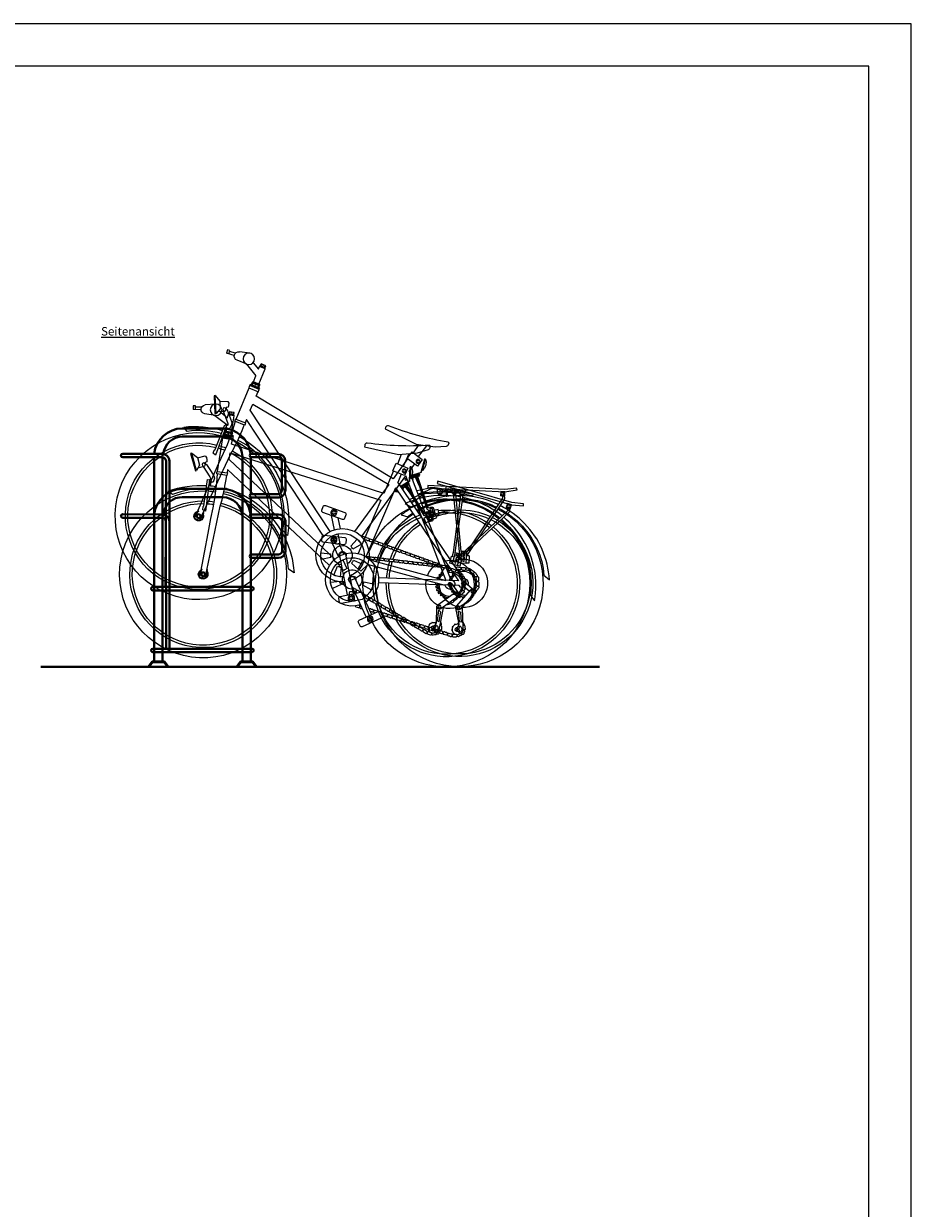
# Model space of a CAD drawing. Units: millimetres. Extents: x -1041 to 29513, y -7147 to 16686.
# Drawn here: x 9985 to 13652, y 11791 to 16686 of the extents above; entities that cross this region are included whole.
import ezdxf

# ---------------------------------------------------------------- set-up
doc = ezdxf.new("R2010")
doc.units = ezdxf.units.MM
for name, color, linetype, lineweight in [('Bemassung', 92, 'Continuous', 13), ('MauerwerkFundamente', 251, 'Continuous', 40), ('Sichtbare Kanten 1', 1, 'Continuous', 40), ('Sichtbare Kanten 3', 5, 'Continuous', 40), ('Texte', 7, 'Continuous', 13), ('VELO', 120, 'Continuous', 5)]:
    doc.layers.add(name, color=color, linetype=linetype, lineweight=lineweight)
doc.layers.add('Schriftkopf-Rahmen', color=7, linetype='Continuous')
doc.styles.get("Standard").update_dxf_attribs({"font": 'arial.ttf'})

# ---------------------------------------------------------------- blocks, each defined once
blk = doc.blocks.new('Kappa Seite hoher Platz')
at = {"layer": 'Bemassung'}
blk.add_line((-4169.2, 1832.2), (-4169.3, 1830.3), dxfattribs=at)
at = {"layer": 'Sichtbare Kanten 1'}
for p, q in [((-3743.4, 1963.6), (-3910.5, 1963.6)), ((-3908.9, 1929.7), (-3743.2, 1929.7)), ((-4024.4, 1866.8), (-4025.9, 1858.4)), ((-4169.3, 1830.3), (-4169.4, 1707.3)), ((-4155.5, 1705.7), (-4155.5, 1830.1)), ((-4025.3, 1858.4), (-4140.8, 1858.4)), ((-4140.3, 1844.4), (-4025.3, 1844.4)), ((-4025.3, 1858.4), (-4081.7, 1858.4)), ((-4026.6, 1844.4), (-4026.6, 1692.4)), ((-4026.6, 1844.4), (-4026.6, 1692.4)), ((-4024.7, 1858.2), (-4025.3, 1858.4)), ((-4024.7, 1858.2), (-4025.3, 1858.4)), ((-4025.3, 1844.4), (-4025.1, 1844.5)), ((-4025.3, 1844.4), (-4025.1, 1844.5)), ((-4025.1, 1844.5), (-4024.7, 1844.6)), ((-4025.1, 1844.5), (-4024.7, 1844.6)), ((-4024.2, 1857.6), (-4024.7, 1858.2)), ((-4024.2, 1857.6), (-4024.7, 1858.2)), ((-4024.7, 1844.6), (-4024.2, 1845.2)), ((-4024.7, 1844.6), (-4024.2, 1845.2)), ((-4023.6, 1856.7), (-4024.2, 1857.6)), ((-4023.6, 1856.7), (-4024.2, 1857.6)), ((-4024.2, 1845.2), (-4023.6, 1846.2)), ((-4024.2, 1845.2), (-4023.6, 1846.2)), ((-3992.3, 1836.4), (-3992, 1847.5)), ((-3992.3, 1308.4), (-3992.3, 1836.2)), ((-3690.4, 1828.5), (-3690.4, 1800.4)), ((-3690.4, 1828.5), (-3690.4, 1800.4)), ((-3676.6, 1800.4), (-3676.5, 1829.2)), ((-3661.4, 1844.4), (-3661.6, 1308.4)), ((-3646.5, 1858.4), (-3660.4, 1858.4)), ((-3659.9, 1844.4), (-3646.5, 1844.4)), ((-3497.4, 1858.5), (-3648.5, 1858.4)), ((-3648.5, 1844.4), (-3497.4, 1844.5)), ((-3627.3, 1308.4), (-3627.5, 1844.4)), ((-3690.4, 1803.4), (-3690.4, 1308.4)), ((-3674.4, 1308.4), (-3676.6, 1800.4)), ((-4169.4, 1708.4), (-4169.2, 1704.6)), ((-4169.4, 1708.4), (-4169.2, 1704.6)), ((-4140.8, 1678.4), (-4025.3, 1678.4)), ((-4025.3, 1692.4), (-4140.3, 1692.4)), ((-4081.7, 1678.4), (-4025.3, 1678.4)), ((-4026.6, 1678.4), (-4026.6, 1308.4)), ((-4026.6, 1678.4), (-4026.6, 1308.4)), ((-4024.7, 1692.2), (-4025.3, 1692.4)), ((-4024.7, 1692.2), (-4025.3, 1692.4)), ((-4025.3, 1678.4), (-4025.1, 1678.5)), ((-4025.3, 1678.4), (-4025.1, 1678.5)), ((-4025.3, 1678.4), (-4025.1, 1678.5)), ((-4025.3, 1678.4), (-4025.1, 1678.5)), ((-4025.1, 1678.5), (-4024.7, 1678.6)), ((-4025.1, 1678.5), (-4024.7, 1678.6)), ((-4025, 1678.5), (-4024.7, 1678.6)), ((-4025, 1678.5), (-4024.7, 1678.6)), ((-4024.2, 1691.6), (-4024.7, 1692.2)), ((-4024.2, 1691.6), (-4024.7, 1692.2)), ((-4024.7, 1678.6), (-4024.2, 1679.2)), ((-4024.7, 1678.6), (-4024.2, 1679.2)), ((-4024.7, 1678.6), (-4024.2, 1679.2)), ((-4024.7, 1678.6), (-4024.2, 1679.2)), ((-4023.6, 1690.7), (-4024.2, 1691.6)), ((-4023.6, 1690.7), (-4024.2, 1691.6)), ((-4024.2, 1679.2), (-4023.6, 1680.2)), ((-4024.2, 1679.2), (-4023.6, 1680.2)), ((-4024.2, 1679.2), (-4023.6, 1680.2)), ((-4024.2, 1679.2), (-4023.6, 1680.2)), ((-3621.7, 1308.4), (-4031.7, 1308.4)), ((-4031.7, 1294.4), (-3621.7, 1294.4)), ((-4026.6, 1294.4), (-4026.6, 1000)), ((-4026.6, 1294.4), (-4026.6, 1066.4)), ((-3992.3, 1000), (-3992.3, 1294.4)), ((-3661.6, 1294.4), (-3661.6, 1000)), ((-3627.3, 1000), (-3627.3, 1294.4)), ((-3627.3, 1000), (-3627.3, 1294.4)), ((-4026.6, 1050.4), (-4026.6, 1000)), ((-4035.3, 1000), (-4049.6, 980.1)), ((-4049.6, 980.1), (-4047.2, 978.3)), ((-4033.8, 997), (-4047.2, 978.3)), ((-4047.2, 978.3), (-4033.8, 997)), ((-4033.8, 997), (-4047.2, 978.3)), ((-4047.2, 978.3), (-4033.8, 997)), ((-4047.2, 978.3), (-4033.8, 997)), ((-4047.2, 978.3), (-4033.8, 997)), ((-3983.6, 1000), (-4035.3, 1000)), ((-4029, 997), (-4033.8, 997)), ((-4033.8, 997), (-4029, 997)), ((-4029, 997), (-4033.8, 997)), ((-4033.8, 997), (-3985.1, 997)), ((-4033.8, 997), (-4029, 997)), ((-4033.8, 997), (-4029, 997)), ((-3985.1, 997), (-3988, 997)), ((-3988, 997), (-3985.1, 997)), ((-3985.1, 997), (-3988, 997)), ((-3988, 997), (-3985.1, 997)), ((-3988, 997), (-3985.1, 997)), ((-3971.7, 978.3), (-3985.1, 997)), ((-3985.1, 997), (-3971.7, 978.3)), ((-3971.7, 978.3), (-3985.1, 997)), ((-3985.1, 997), (-3971.7, 978.3)), ((-3985.1, 997), (-3971.7, 978.3)), ((-3985.1, 997), (-3971.7, 978.3)), ((-3969.3, 980.1), (-3983.6, 1000)), ((-3971.7, 978.3), (-3969.3, 980.1)), ((-3670.3, 1000), (-3684.6, 980.1)), ((-3684.6, 980.1), (-3682.2, 978.3)), ((-3668.8, 997), (-3682.2, 978.3)), ((-3682.2, 978.3), (-3668.8, 997)), ((-3668.8, 997), (-3682.2, 978.3)), ((-3682.2, 978.3), (-3668.8, 997)), ((-3682.2, 978.3), (-3668.8, 997)), ((-3682.2, 978.3), (-3668.8, 997)), ((-3618.6, 1000), (-3670.3, 1000)), ((-3664, 997), (-3668.8, 997)), ((-3668.8, 997), (-3664, 997)), ((-3664, 997), (-3668.8, 997)), ((-3668.8, 997), (-3620.1, 997)), ((-3668.8, 997), (-3664, 997)), ((-3668.8, 997), (-3664, 997)), ((-3620.1, 997), (-3623, 997)), ((-3623, 997), (-3620.1, 997)), ((-3620.1, 997), (-3623, 997)), ((-3623, 997), (-3620.1, 997)), ((-3623, 997), (-3620.1, 997)), ((-3606.7, 978.3), (-3620.1, 997)), ((-3620.1, 997), (-3606.7, 978.3)), ((-3606.7, 978.3), (-3620.1, 997)), ((-3620.1, 997), (-3606.7, 978.3)), ((-3620.1, 997), (-3606.7, 978.3)), ((-3620.1, 997), (-3606.7, 978.3)), ((-3604.3, 980.1), (-3618.6, 1000)), ((-3606.7, 978.3), (-3604.3, 980.1))]:
    blk.add_line(p, q, dxfattribs=at)
for centre, radius, start, end in [((-3908.3, 1845.7), 117.9, 91.0699, 169.6707), ((-3746.4, 1843.6), 120.1, 7.0995, 88.5848), ((-3907.7, 1845.4), 84.3, 90.8852, 178.511), ((-3744.3, 1850.4), 79.4, 5.5234, 90.8279), ((-4139.9, 1829), 29.4, 91.6077, 173.7564), ((-4139.8, 1828.7), 15.7, 91.7751, 174.8572), ((-4036.5, 1851.4), 13.9, 337.7174, 22.2826), ((-3660.3, 1828.3), 30.1, 90.225, 179.6704), ((-3660.3, 1828.3), 16.1, 88.3074, 176.8524), ((-3497.4, 1851.5), 7, 270, 90), ((-4139.9, 1707.8), 29.4, 186.2436, 268.3923), ((-4139.8, 1708.1), 15.7, 185.0094, 268.2322), ((-4036.5, 1685.4), 13.9, 337.7174, 22.2826), ((-4031.7, 1301.4), 7, 90, 270), ((-3621.7, 1301.4), 7, 270, 90)]:
    blk.add_arc(centre, radius, start, end, dxfattribs=at)
blk = doc.blocks.new('Velo neu')
at = {"layer": 'VELO', "color": 252, "lineweight": 5, "true_color": 0x858c93}
for p, q in [((1032.5, 1050), (1075.2, 1044.7)), ((1089.5, 1034.6), (1114.5, 1034.7)), ((954, 1004.5), (978.8, 1007.6)), ((962.6, 936.9), (954, 1004.5)), ((954.3, 1017.1), (975.4, 1019.8)), ((955.6, 1007.2), (954.3, 1017.1)), ((958.6, 1007.6), (957.3, 1017.5)), ((966.1, 1008.5), (964.9, 1018.5)), ((973.7, 1009.5), (972.4, 1019.4)), ((976.6, 1009.9), (975.4, 1019.8)), ((980.4, 995.1), (978.8, 1007.6)), ((1008.4, 1015.6), (980.4, 995.1)), ((1033.3, 1002.9), (983.3, 966.6)), ((1032.5, 1002.8), (1075.2, 1008.1)), ((1091.3, 1024.6), (1124.5, 1024.7)), ((975.5, 923.5), (974.6, 930.6)), ((986, 939.9), (983.3, 966.6)), ((987.9, 925.1), (987, 932.1)), ((963.1, 921.9), (962.2, 929)), ((1014.7, 772.2), (997.1, 911)), ((248, 820.4), (226.1, 872.9)), ((271.5, 829.4), (257.2, 869.2)), ((216, 769.8), (216.2, 818.1)), ((216.2, 818.1), (220.2, 818.1)), ((218.9, 761.1), (219.2, 818.1)), ((220, 761.6), (220.2, 818.1)), ((255.7, 786.9), (268.9, 752.5)), ((288.3, 799.4), (324.8, 704.7)), ((-224.8, 737.9), (-222.2, 745.6)), ((-175.1, 729.1), (-224.8, 737.9)), ((-222.2, 745.6), (-174.8, 738.4)), ((-174.8, 738.4), (143.9, 743.9)), ((-14.6, 364.9), (268.6, 753.2)), ((143.9, 743.9), (144, 733.7)), ((242.3, 740.8), (213, 704.9)), ((216, 769.8), (219, 769.8)), ((257.5, 735.6), (218.9, 761.1)), ((258, 736.2), (219, 762.1)), ((229.9, 740.4), (222.1, 745.6)), ((238.7, 744.6), (226.7, 752.6)), ((231.7, 749.3), (227, 742.3)), ((237.3, 736.9), (234.7, 738.6)), ((240.6, 742), (237.3, 736.9)), ((240.8, 741.8), (237.5, 736.8)), ((244.7, 732), (237.5, 736.8)), ((248.1, 737), (238.1, 743.7)), ((248.7, 738), (244.1, 731)), ((255.1, 737.1), (245.7, 722.9)), ((251.8, 736), (247.2, 729)), ((253.6, 734.8), (248.7, 738)), ((144, 733.7), (-175.1, 729.1)), ((-10.4, 731.5), (-12.4, 727.9)), ((-12.3, 727.8), (-10.3, 724.3)), ((-10.3, 724.3), (-7.5, 723.9)), ((-7.5, 723.9), (-6.9, 722.2)), ((-6.9, 722.2), (26.1, 719.4)), ((-3, 476.4), (27.9, 715.4)), ((0.4, 730.8), (-1.7, 731.3)), ((0.4, 729.7), (0.4, 730.8)), ((25.7, 727.3), (0.4, 729.7)), ((3, 355), (276.4, 729.9)), ((36.3, 701.6), (5, 476.2)), ((25.4, 732), (26.3, 715.4)), ((26.3, 715.4), (42.1, 715.5)), ((40.4, 715.5), (36.3, 701.6)), ((42.1, 715.5), (42.1, 732.2)), ((62.2, 723.7), (42.1, 725.7)), ((42.1, 718), (62.8, 716.2)), ((61.4, 732.5), (64, 701.4)), ((64, 701.4), (67.2, 701.4)), ((67.2, 701.4), (64.6, 732.5)), ((83.5, 721.7), (65.4, 723.4)), ((66, 716), (84.5, 714.4)), ((102, 712.9), (155.6, 708.3)), ((155.6, 714.7), (103.2, 719.8)), ((157, 713.4), (155.6, 714.7)), ((155.6, 708.3), (168, 701.2)), ((164.1, 712.8), (157, 713.4)), ((174.7, 705.6), (164.1, 712.8)), ((168, 701.2), (178.1, 691.1)), ((198.4, 693.1), (174.7, 705.6)), ((178.1, 691.1), (190.9, 682)), ((217.5, 683.1), (202.8, 690.8)), ((248.9, 727.8), (244.1, 731)), ((246.4, 722.5), (245.7, 722.9)), ((268.1, 713.3), (267.8, 713.6)), ((273.7, 721.7), (268.1, 713.3)), ((273.7, 721.7), (273.3, 721.9)), ((277.7, 729.6), (388, 443.1)), ((195, 679.1), (207.9, 669.9)), ((335.5, 676.8), (421.7, 452.9)), ((-35.9, 459.2), (-35.9, 428.9)), ((-35.9, 459.2), (-25.7, 459.2)), ((-17.9, 463.3), (-17.9, 473.2)), ((-17.9, 473.2), (-10, 473.2)), ((-10, 473.2), (-10, 463.3)), ((7.3, 459.5), (-2.6, 459.4)), ((5, 476.2), (5.1, 459.4)), ((7.4, 429), (7.3, 459.5)), ((-35.9, 428.9), (-25.7, 428.9)), ((-2.5, 429), (7.4, 429)), ((174.5, 419.3), (174.8, 419.4)), ((3, 355), (333.8, 355)), ((1042.6, 356.1), (1041.5, 365.1)), ((1064.8, 364.2), (1063.2, 366.6)), ((-71.3, 338.3), (-71.5, 338.2)), ((-12.1, 339.1), (-42.9, 313.9)), ((-42.3, 313.1), (-41.7, 314.9)), ((-37.3, 337.9), (-36.1, 340.2)), ((-33.8, 340.8), (-33.4, 342)), ((0.6, 335), (333.8, 335)), ((-15.2, 245), (-20.8, 159.2)), ((-4.4, 175.4), (11.1, 241.4)), ((2.3, 150.6), (-10.1, 134.3)), ((-4.2, 174.6), (3.7, 155.8))]:
    blk.add_line(p, q, dxfattribs=at)
for points in [[(1114.5, 1024.7), (1114.4, 1039.7), (1124.4, 1039.7), (1124.5, 1024.7)], [(954, 1004.5), (953.7, 1007), (978.5, 1010.1), (978.8, 1007.6)], [(990.4, 935.9), (988.1, 940.1), (959.1, 936.5), (957.9, 931.8)], [(959.2, 921.4), (957.9, 931.8), (990.4, 935.9), (991.8, 925.6)], [(990.6, 934.7), (987, 932.1), (980.4, 934.7), (974.6, 930.6), (968, 933.1), (962.2, 929), (958, 930.6)], [(324.8, 704.7), (960, 886), (957.5, 906)], [(517.9, 425.8), (968, 822.8), (964.5, 850.6), (335.5, 676.8)], [(1099.4, 825.9), (1067.2, 834.1), (1061.9, 827.6), (1059.6, 818.5), (1059.6, 810.7), (1067.3, 807.6), (1066.8, 805.5), (1063.4, 800.5), (1060.5, 799.7), (1040.4, 770.4), (1029, 753.9), (1026.5, 744.1), (1031.4, 726.4), (1041.2, 727), (1042.3, 713.1), (1048.9, 713.7)], [(1123.6, 843.4), (1099.5, 826), (1090.1, 795.3), (1100.8, 772.4)], [(1128.6, 841.7), (1105.8, 771.1), (1100.8, 772.4), (1123.6, 843.4), (1128.6, 841.7)], [(1074.6, 789.9), (1045.8, 748.9), (1043.6, 745.6), (1041.9, 739.2), (1044.4, 736.7), (1046.9, 736.3), (1058.5, 606.7), (1069.9, 611.5), (1068.9, 624.7), (1065.5, 628.1), (1054.4, 737.3), (1047, 736.6)], [(1095.5, 783.7), (1075.6, 790.6)], [(540.3, 400.3), (973.2, 782), (975, 767.1)], [(1015.7, 762.2), (1017.5, 724.4), (1019.7, 692.3), (1023.1, 660), (1028.9, 621.3), (1037, 576.7), (1046.1, 515.2), (1058.1, 434.7), (1073.3, 332.5), (1050.8, 329.2), (998.2, 628.3), (991.8, 655.5), (991.7, 655.9), (987.4, 677.7), (985.7, 687.6), (985.4, 689.1), (980.9, 719.7), (979, 733.1), (976, 757.2)], [(83.5, 732.8), (83.5, 718.7), (84.8, 713.4), (88.3, 709.9), (93.2, 707.8), (99, 709.3), (101.8, 712.1), (102.8, 715.4), (103.4, 721), (103.3, 733.1)], [(116.9, 605.4), (102.5, 612.8), (111.7, 630.6), (127.5, 622.4)], [(132, 620.1), (141, 615.5)], [(156.1, 607.7), (147, 589.9), (134.7, 596.2)], [(145.5, 613.2), (156.1, 607.7)], [(503, 437.4), (530, 491.4)], [(-21.6, 350.7), (-55.1, 323.4)], [(1.4, 131), (0.8, 131)], [(3.3, 131), (1.4, 131)]]:
    blk.add_lwpolyline(points, dxfattribs=at)
for points in [[(144.9, 910, 0.053138), (400.5, 910.5, -0.414214), (410.5, 900.5), (410.5, 895.1), (269.8, 867.8), (190.9, 877), (147.1, 892.5, -0.317307), (140.5, 902), (140.5, 905.6)], [(234.5, 747.4), (155, 628.1, -0.333475), (145.7, 630.6, 0.257349), (134, 632.7), (116.7, 606.8, 0.516754), (133.4, 595.7), (146.3, 615.2, -0.158232), (148.8, 617.1), (154.6, 619.2, 0.158232), (155.6, 620), (238.7, 744.6)], [(-27.4, 459.2), (-174.1, 697.5, -0.366798), (-173, 709.6, 0.492139), (-173.4, 712.3)], [(-25.7, 471.8), (-167.5, 702, -0.537255), (-157.9, 712.3, -0.640677)], [(-150.5, 674.5, -0.01995), (-121.9, 685.8, -0.096263), (26.7, 705.8)], [(25, 693, 0.101499), (-115.8, 674.9, 0.02142), (-144, 663.9, 0.02142)], [(169.6, 650, 0.100825), (35, 692.2, 0.100825)], [(37.3, 705, -0.094858), (179.5, 664.9)], [(970.7, 702.2, 0.311184), (683.9, 364.3), (707.4, 378.8, -0.318123), (974.2, 688)], [(1058.3, 698.4, -0.10112), (1197, 670.4), (1215.3, 684.1, 0.096537), (1056.9, 712.5)], [(-151.3, 660.5, 0.087819), (-252, 589.5, 0.165377), (-348.2, 390.2), (-371.1, 371.5, -0.183774), (-260.8, 600.7, -0.081417), (-157.9, 671.2, -0.081417)], [(186.2, 640.2, 0.010113), (174, 647.6, 0.010113)], [(184, 662.7, -0.009624), (197.3, 655.5)], [(214, 644.3, -0.028626), (249.7, 618.4), (222.8, 612, 0.018518), (201.9, 627.8, 0.003859)], [(128.6, 615.6), (136.8, 627.8, -0.267949), (145.1, 622.3), (136.9, 610)], [(373.9, 437, 0.414214), (368.5, 441.6, -0.12468), (358.5, 440.8, 0.414214), (353.9, 435.4, 0.414214)], [(391.8, 442.2, 0.18428), (388.4, 443.2, -0.12468), (378.5, 442.4, 0.414214), (373.9, 437, 0.414214)], [(502, 489.1), (481.5, 448.2, 1)], [(-4.9, 406.1, 0.414214), (-10.2, 410.7, -0.12468), (-20.2, 409.9, 0.414214), (-24.8, 404.5, 0.414214)], [(-4.9, 406.1, -0.414214), (-9.4, 400.7, 0.12468), (-19.4, 399.9, -0.414214), (-24.8, 404.5, -0.414214)], [(15.1, 407.7, 0.414214), (9.7, 412.3, -0.12468), (-0.3, 411.5, 0.414214), (-4.9, 406.1, 0.414214)], [(15.1, 407.7, -0.414214), (10.5, 402.3, 0.12468), (0.5, 401.5, -0.414214), (-4.9, 406.1, -0.414214)], [(-1.6, 401.8), (-1.9, 400.8, 0.442812), (0.7, 397.2), (1.5, 396.9), (2.3, 396.6, 0.442812), (6.5, 397.9), (7.5, 399.9), (9.3, 399), (10.1, 398.7)], [(20.5, 413, -0.010806), (19.7, 413.1, 0.414214), (15.1, 407.7, 0.414214)], [(15.5, 406.1, -0.084909), (15.1, 407.7, -0.414214)], [(54.9, 411, -0.414214), (50.4, 405.6, 0.12468), (40.4, 404.8, -0.054693), (39.3, 404.8, -0.414214)], [(54.9, 411, 0.414214), (49.6, 415.6, -0.03768), (46.6, 414.8, 0.414214)], [(74.9, 412.6, 0.414214), (69.5, 417.2, -0.12468), (59.5, 416.4, 0.414214), (54.9, 411, 0.414214)], [(74.9, 412.6, -0.414214), (70.3, 407.2, 0.12468), (60.3, 406.4, -0.414214), (54.9, 411, -0.414214)], [(94.8, 414.2, 0.414214), (89.4, 418.8, -0.12468), (79.5, 418, 0.414214), (74.9, 412.6, 0.414214)], [(94.8, 414.2, -0.414214), (90.2, 408.8, 0.12468), (80.3, 408, -0.414214), (74.9, 412.6, -0.414214)], [(114.7, 415.9, 0.414214), (109.4, 420.4, -0.12468), (99.4, 419.6, 0.414214), (94.8, 414.2, 0.414214)], [(114.7, 415.9, -0.414214), (110.2, 410.5, 0.12468), (100.2, 409.7, -0.414214), (94.8, 414.2, -0.414214)], [(134.7, 417.5, 0.414214), (129.3, 422.1, -0.12468), (119.3, 421.2, 0.414214), (114.7, 415.9, 0.414214)], [(134.7, 417.5, -0.414214), (130.1, 412.1, 0.12468), (120.1, 411.3, -0.414214), (114.7, 415.9, -0.414214)], [(154.6, 419.1, 0.414214), (149.2, 423.7, -0.12468), (139.3, 422.9, 0.414214), (134.7, 417.5, 0.414214)], [(154.6, 419.1, -0.414214), (150, 413.7, 0.12468), (140.1, 412.9, -0.414214), (134.7, 417.5, -0.414214)], [(174.5, 420.7, 0.414214), (169.2, 425.3, -0.12468), (159.2, 424.5, 0.414214), (154.6, 419.1, 0.414214)], [(174.5, 420.7, -0.414214), (170, 415.3, 0.12468), (160, 414.5, -0.414214), (154.6, 419.1, -0.414214)], [(194.5, 422.4, 0.414214), (189.1, 426.9, -0.12468), (179.1, 426.1, 0.414214), (174.5, 420.7, 0.414214)], [(194.5, 422.4, -0.414214), (189.9, 417, 0.12468), (179.9, 416.2, -0.414214), (174.5, 420.7, -0.414214)], [(214.4, 424, 0.414214), (209, 428.6, -0.12468), (199.1, 427.8, 0.414214), (194.5, 422.4, 0.414214)], [(214.4, 424, -0.414214), (209.8, 418.6, 0.12468), (199.9, 417.8, -0.414214), (194.5, 422.4, -0.414214)], [(234.3, 425.6, 0.414214), (229, 430.2, -0.12468), (219, 429.4, 0.414214), (214.4, 424, 0.414214)], [(234.3, 425.6, -0.414214), (229.8, 420.2, 0.12468), (219.8, 419.4, -0.414214), (214.4, 424, -0.414214)], [(254.3, 427.2, 0.414214), (248.9, 431.8, -0.12468), (238.9, 431, 0.414214), (234.3, 425.6, 0.414214)], [(254.3, 427.2, -0.414214), (249.7, 421.9, 0.12468), (239.7, 421, -0.414214), (234.3, 425.6, -0.414214)], [(274.2, 428.9, 0.414214), (268.8, 433.5, -0.12468), (258.9, 432.6, 0.414214), (254.3, 427.2, 0.414214)], [(274.2, 428.9, -0.414214), (269.6, 423.5, 0.12468), (259.7, 422.7, -0.414214), (254.3, 427.2, -0.414214)], [(294.1, 430.5, 0.414214), (288.8, 435.1, -0.12468), (278.8, 434.3, 0.414214), (274.2, 428.9, 0.414214)], [(294.1, 430.5, -0.414214), (289.6, 425.1, 0.12468), (279.6, 424.3, -0.414214), (274.2, 428.9, -0.414214)], [(314.1, 432.1, 0.414214), (308.7, 436.7, -0.12468), (298.7, 435.9, 0.414214), (294.1, 430.5, 0.414214)], [(314.1, 432.1, -0.414214), (309.5, 426.7, 0.12468), (299.5, 425.9, -0.414214), (294.1, 430.5, -0.414214)], [(334, 433.8, 0.414214), (328.6, 438.3, -0.12468), (318.7, 437.5, 0.414214), (314.1, 432.1, 0.414214)], [(334, 433.8, -0.414214), (329.4, 428.4, 0.12468), (319.5, 427.6, -0.414214), (314.1, 432.1, -0.414214)], [(353.9, 435.4, 0.414214), (348.6, 440, -0.12468), (338.6, 439.1, 0.414214), (334, 433.8, 0.414214)], [(353.9, 435.4, -0.414214), (349.4, 430, 0.12468), (339.4, 429.2, -0.414214), (334, 433.8, -0.414214)], [(373.9, 437, -0.414214), (369.3, 431.6, 0.12468), (359.3, 430.8, -0.414214), (353.9, 435.4, -0.414214)], [(377, 432.8, -0.284792), (373.9, 437, -0.414214)], [(23.2, 382.8, 0.377454), (27.2, 382.6), (28.9, 384), (30.2, 382.4), (31.5, 380.8), (29.7, 379.4, 0.442812), (29.4, 375), (29.9, 374.3), (30.3, 373.5, 0.442812), (34.5, 371.9), (36.5, 372.8), (37.3, 371), (38.2, 369.2), (36.2, 368.2, 0.442812), (34.9, 364), (35.2, 363.2), (35.5, 362.4, 0.442812), (39.1, 359.8), (41.3, 360.3), (41.8, 358.3), (42.2, 356.4), (40, 355.9, 0.150045), (38.5, 355)], [(380.2, 192.1), (454.1, 339.6, 1), (432.6, 350.4), (358.8, 202.8)], [(-68.5, 318, 0.414214), (-70.1, 311.1, -0.12468), (-64.8, 302.6, 0.401059), (-58.1, 300.9, 0.414214)], [(-64.5, 317.7, 0.304087), (-67.8, 318.1), (-69.8, 317.2), (-69.9, 317.3)], [(-58.1, 300.9, 0.401134), (-59.5, 294.1, -0.12468), (-54.2, 285.6, 0.414214), (-47.4, 284, 0.117907), (-45.7, 285.6, -0.12468)], [(38.5, 335, 0.150045), (40, 334.1), (42.2, 333.6), (41.8, 331.7), (41.3, 329.7), (39.1, 330.2, 0.442812), (35.5, 327.6), (35.2, 326.8), (34.9, 326, 0.442812), (36.2, 321.8), (38.2, 320.8), (37.3, 319), (36.5, 317.2), (34.5, 318.1, 0.442812), (30.3, 316.5), (29.9, 315.7), (29.4, 315, 0.442812), (29.7, 310.6), (31.5, 309.2), (30.2, 307.6), (28.9, 306), (27.2, 307.4, 0.442812), (22.8, 306.7), (22.2, 306.1), (21.6, 305.5, 0.442812), (20.9, 301.1), (22.3, 299.4), (20.7, 298.1), (19.1, 296.9), (17.7, 298.6, 0.442812), (13.3, 298.9), (12.6, 298.4), (11.9, 298, 0.442812), (10.2, 293.9), (11.2, 291.8), (9.3, 291), (7.5, 290.1), (6.5, 292.1, 0.442812), (2.3, 293.4), (1.5, 293.1), (0.7, 292.8, 0.442812), (-1.9, 289.2), (-1.4, 287), (-3.3, 286.5), (-5.3, 286.1), (-5.8, 288.3, 0.442812), (-9.7, 290.4), (-10.5, 290.4), (-11.4, 290.3, 0.442812), (-14.7, 287.3), (-14.7, 285), (-16.7, 285), (-18.7, 285), (-18.7, 287.3, 0.442812), (-22, 290.3), (-22.8, 290.4), (-23.7, 290.4, 0.017737), (-23.9, 290.5)], [(-48.5, 283, 0.414214), (-48, 276, -0.12468), (-40.5, 269.4, 0.414214), (-33.4, 269.9, 0.020804), (-33.2, 270.2, -0.12468)], [(-46.4, 284.4, 0.126419), (-48.5, 283, 0.414214)], [(-33.7, 269.6, 0.414214), (-31.9, 262.7, -0.12468), (-23.3, 257.7, 0.027615), (-22.8, 257.5, 0.020804)], [(316.4, 203, -0.339974), (311.5, 206.7, -0.414214), (315, 212.8, 0.088667), (322.1, 214.2, -0.414214)], [(331.7, 216.4, -0.16355), (334.3, 218.1, 0.12468), (344, 220.8, -0.414214), (350.1, 217.3, -0.414214)], [(350.1, 217.3, -0.414214), (346.6, 211.1, 0.045558), (342.9, 210.7, -0.414214)], [(365.6, 216.4, 0.120826), (356.2, 213.8, -0.414214), (350.1, 217.3, -0.414214), (353.6, 223.4, 0.12468), (363.2, 226.1, -0.362809), (369.1, 223.4, -0.414214)], [(408, 233.2, -0.414214), (404.5, 227, 0.095753), (396.9, 225.4, -0.414214)], [(402.6, 236.8, -0.367465), (408, 233.2, -0.414214)], [(427.3, 236.2, -0.284759), (423.8, 232.3, 0.12468), (414.1, 229.7, -0.414214), (408, 233.2, -0.414214), (411.5, 239.3, 0.014598), (412.6, 239.4, -0.414214)], [(-20.6, 170.8, 0.123103), (-22.8, 171.9, 0.414214), (-28.8, 168.1, -0.12468), (-31, 158.4, 0.414214), (-27.3, 152.4, 0.338773), (-21.7, 154.9, -0.105948)], [(-21.6, 152.8, 0.123103), (-24, 152.8, 0.414214), (-27.6, 146.7, -0.12468), (-25.1, 137, 0.414214), (-19, 133.5, 0.338773), (-15.2, 138.3, -0.105948)], [(-19.1, 186.1, -0.114668), (-24.4, 178.6, 0.414214), (-23.1, 171.6, 0.160195), (-20.1, 170.8, -0.105948)], [(-4.2, 174.6), (-1.1, 175.5), (-0.7, 175.5, 0.442812), (0.6, 176.7), (0.6, 177.6), (1.4, 177.6), (2.2, 177.6), (2.2, 176.7, 0.442812), (3.5, 175.5), (3.8, 175.5), (7.5, 174.4)], [(7.5, 174.4), (11.1, 173.4), (11.4, 173.2, 0.442812), (13.2, 173.5), (13.7, 174.3), (14.3, 173.8), (15, 173.4), (14.5, 172.6, 0.442812), (15, 170.9), (15.3, 170.7), (17.8, 167.8)], [(17.8, 167.8), (20.2, 165), (20.4, 164.7, 0.442812), (22, 164), (22.9, 164.3), (23.2, 163.6), (23.5, 162.9), (22.7, 162.5, 0.442812), (22.2, 160.8), (22.3, 160.5), (22.8, 156.7)], [(22.8, 156.7), (23.4, 153), (23.4, 152.6, 0.442812), (24.4, 151.2), (25.2, 151), (25.1, 150.2), (25, 149.4), (24.1, 149.6, 0.442812), (22.8, 148.4), (22.7, 148.1), (21.1, 144.6)], [(-14.5, 137.5, 0.123103), (-16.2, 135.8, 0.414214), (-14.1, 129, -0.12468), (-5.3, 124.2, 0.414214), (1.4, 126.3, 0.414214), (-0.6, 133, -0.105948), (-8.2, 136.8, 0.414214)], [(13.1, 134.4), (9.9, 132.4), (9.6, 132.3, 0.036135), (9.4, 132.2)], [(21.1, 144.6), (19.5, 141.2), (19.3, 140.9, 0.442812), (19.4, 139.1), (20, 138.5), (19.5, 137.9), (19, 137.3), (18.3, 137.9, 0.442812), (16.5, 137.7), (16.3, 137.5), (13.1, 135.4)]]:
    blk.add_lwpolyline(points, format="xyb", dxfattribs=at)
for points in [[(954.2, 920.8), (996.8, 926.2), (997.1, 923.7), (954.5, 918.3)], [(229.1, 813.1), (241.3, 781.3), (290.2, 800.1), (278, 831.9)], [(223.9, 752), (226.7, 752.6), (228.9, 751.2), (224.2, 744.2), (222.1, 745.6), (221.5, 748.4)], [(-175.2, 729.2), (-158, 729.3), (-157.9, 712.3), (-175.1, 712.3)], [(276.2, 716.6), (275.7, 719.3), (273.5, 720.8), (268.9, 713.8), (271, 712.4), (273.8, 712.9)], [(134.4, 610.2), (129.8, 613.4), (124.7, 611), (124.2, 605.4), (128.8, 602.2), (133.9, 604.6)], [(-25.8, 476.4), (-2.6, 476.4), (-2.5, 429), (-25.7, 428.9)], [(1054.1, 351.7), (1062.5, 352.8), (1067.6, 346.1), (1064.3, 338.3), (1055.9, 337.2), (1050.8, 343.9)], [(-9.2, 225.1), (-13, 184.1), (-6.5, 185.6), (0.3, 229.7)]]:
    blk.add_lwpolyline(points, close=True, dxfattribs=at)
for points in [[(954.8, 915.8), (997.4, 921.2, -0.136706), (998.7, 911.2), (956.1, 905.8, -0.136706)], [(974.9, 757), (1017.5, 762.4, 0.136706), (1016.2, 772.3), (973.7, 767, 0.136706)], [(473.4, 509.9), (474.7, 493.9, 0.414214), (482.2, 487.5), (567.9, 494.6, 0.414214), (574.3, 502.1), (573, 518.1, 0.414214), (565.5, 524.5), (479.8, 517.4, 0.414214)], [(-42, 400.3, 0.414214), (-48.8, 401.9, -0.12468), (-57.3, 396.6, 0.414214), (-58.9, 389.7, 0.414214), (-52, 388.1, -0.12468), (-43.6, 393.4, 0.414214)], [(-24.4, 405.1, 0.414214), (-30.3, 409, -0.12468), (-40.1, 407.1, 0.414214), (-44, 401.2, 0.414214), (-38.1, 397.3, -0.12468), (-28.3, 399.2, 0.414214)], [(408.2, 380.6, -0.075768), (420.4, 389.4), (402, 425, 0.075768), (380.1, 409)], [(466.3, 389.4, -0.075768), (478.5, 380.6), (506.6, 409, 0.075768), (484.6, 425)], [(-74.7, 355, 0.414214), (-80.2, 350.4, -0.12468), (-81.1, 340.5, 0.414214), (-76.6, 335, 0.414214), (-71.2, 339.6, -0.12468), (-70.2, 349.5, 0.414214)], [(-72.9, 374.9, 0.414214), (-78.3, 370.4, -0.12468), (-79.2, 360.4, 0.414214), (-74.7, 355, 0.414214), (-69.3, 359.5, -0.12468), (-68.4, 369.4, 0.414214)], [(-58.9, 390.3, 0.414214), (-65.9, 389.1, -0.12468), (-71.7, 380.9, 0.414214), (-70.5, 374, 0.414214), (-63.5, 375.2, -0.12468), (-57.7, 383.4, 0.414214)], [(-79, 334.9, 0.414214), (-80.6, 328.1, -0.12468), (-75.4, 319.6, 0.414214), (-68.5, 318, 0.414214), (-66.9, 324.8, -0.12468), (-72.2, 333.3, 0.414214)], [(9.1, 250), (-47.7, 319.7, 1), (-63.2, 307.1), (-6.4, 237.3, 1)], [(398.6, 322.6, -0.075768), (394, 336.9), (354.5, 330.4, 0.075768), (362.9, 304.6)], [(450.9, 295.6, -0.075768), (435.8, 295.6), (429.8, 256, 0.075768), (456.9, 256)], [(492.7, 336.9, -0.075768), (488, 322.6), (523.7, 304.6, 0.075768), (532.1, 330.4)], [(273, 196.1, -0.414214), (269.5, 190, 0.12468), (259.8, 187.3, -0.414214), (253.7, 190.8, -0.414214), (257.2, 197, 0.12468), (266.8, 199.6, -0.414214)], [(292.2, 201.4, -0.414214), (288.7, 195.3, 0.12468), (279.1, 192.6, -0.414214), (273, 196.1, -0.414214), (276.5, 202.3, 0.12468), (286.1, 204.9, -0.414214)], [(311.5, 206.7, -0.414214), (308, 200.6, 0.12468), (298.4, 197.9, -0.414214), (292.2, 201.4, -0.414214), (295.7, 207.6, 0.12468), (305.4, 210.2, -0.414214)], [(321.7, 213.5), (314.5, 199.2, 0.414214), (317.6, 189.8), (394.5, 151.4, 0.414214), (403.9, 154.5), (411.1, 168.8, 0.414214), (408, 178.2), (331, 216.7, 0.414214)], [(-4, 154.4), (-7.8, 168.7, 0.490084), (-11.6, 141.7)], [(80.1, 143.2, -0.414214), (76.6, 137, 0.12468), (66.9, 134.4, -0.414214), (60.8, 137.9, -0.414214), (64.3, 144, 0.12468), (73.9, 146.7, -0.414214)], [(99.4, 148.5, -0.414214), (95.9, 142.3, 0.12468), (86.2, 139.7, -0.414214), (80.1, 143.2, -0.414214), (83.6, 149.3, 0.12468), (93.2, 152, -0.414214)], [(118.7, 153.8, -0.414214), (115.2, 147.6, 0.12468), (105.5, 145, -0.414214), (99.4, 148.5, -0.414214), (102.9, 154.6, 0.12468), (112.5, 157.3, -0.414214)], [(137.9, 159.1, -0.414214), (134.4, 152.9, 0.12468), (124.8, 150.3, -0.414214), (118.7, 153.8, -0.414214), (122.2, 159.9, 0.12468), (131.8, 162.6, -0.414214)], [(157.2, 164.4, -0.414214), (153.7, 158.2, 0.12468), (144.1, 155.6, -0.414214), (137.9, 159.1, -0.414214), (141.4, 165.2, 0.12468), (151.1, 167.9, -0.414214)], [(176.5, 169.7, -0.414214), (173, 163.5, 0.12468), (163.4, 160.9, -0.414214), (157.2, 164.4, -0.414214), (160.7, 170.5, 0.12468), (170.4, 173.2, -0.414214)], [(195.8, 174.9, -0.414214), (192.3, 168.8, 0.12468), (182.7, 166.2, -0.414214), (176.5, 169.7, -0.414214), (180, 175.8, 0.12468), (189.7, 178.4, -0.414214)], [(215.1, 180.2, -0.414214), (211.6, 174.1, 0.12468), (202, 171.4, -0.414214), (195.8, 174.9, -0.414214), (199.3, 181.1, 0.12468), (208.9, 183.7, -0.414214)], [(234.4, 185.5, -0.414214), (230.9, 179.4, 0.12468), (221.2, 176.7, -0.414214), (215.1, 180.2, -0.414214), (218.6, 186.4, 0.12468), (228.2, 189, -0.414214)], [(253.7, 190.8, -0.414214), (250.2, 184.7, 0.12468), (240.5, 182, -0.414214), (234.4, 185.5, -0.414214), (237.9, 191.7, 0.12468), (247.5, 194.3, -0.414214)], [(22, 127.7, -0.414214), (17, 122.7, 0.12468), (7, 122.7, -0.414214), (2, 127.7, -0.414214), (7, 132.7, 0.12468), (17, 132.7, -0.414214)], [(41.5, 132.6, -0.414214), (38, 126.5, 0.12468), (28.4, 123.8, -0.414214), (22.2, 127.3, -0.414214), (25.7, 133.5, 0.12468), (35.4, 136.1, -0.414214)], [(60.8, 137.9, -0.414214), (57.3, 131.8, 0.12468), (47.7, 129.1, -0.414214), (41.5, 132.6, -0.414214), (45, 138.8, 0.12468), (54.7, 141.4, -0.414214)]]:
    blk.add_lwpolyline(points, format="xyb", close=True, dxfattribs=at)
for centre, radius in [((1029.5, 1026.4), 23.8), ((243.8, 800.7), 8.24), ((243.8, 800.7), 5.76), ((1072.1, 798.3), 6.66), ((-166.4, 720.3), 5.26), ((34.3, 722.5), 4.34), ((92.9, 718.2), 5.68), ((129.3, 607.8), 7.88), ((523.8, 506), 12.1), ((523.8, 506), 6.61), ((-14.3, 449.7), 3.74), ((-13.9, 463.3), 3.97), ((-13.9, 439.5), 3.74), ((-16.7, 345), 5.75), ((-16.7, 345), 3.96), ((1042.2, 345.8), 1.9), ((1043.5, 351.6), 1.9), ((1059.2, 345), 9.33), ((1059.2, 345), 6.07), ((1068.4, 359.3), 1.9), ((1072.7, 355.3), 1.9), ((1075.4, 350), 1.9), ((1076.2, 344.2), 1.9), ((-55.5, 313.4), 7.58), ((-55.5, 313.4), 4.6), ((1042.9, 340), 1.9), ((1045.6, 334.7), 1.9), ((1050, 330.7), 1.9), ((1074.9, 338.4), 1.9), ((1.4, 243.6), 7.58), ((1.4, 243.6), 4.6), ((362.8, 184), 12.1), ((1.4, 153.6), 3.2), ((362.8, 184), 6.61)]:
    blk.add_circle(centre, radius, dxfattribs=at)
for centre, radius, start, end in [((1072.9, 1026.4), 18.5, 277.0448, 82.9552), ((145, 905.6), 4.47, 91.2202, 180), ((255.5, 793.8), 46.2, 148.3111, 211.2655), ((238.7, 736.9), 1.47, 179.2614, 230.8409), ((239, 737), 1.47, 186.9524, 225.3072), ((-1, 345), 345, 85.7561, 109.6141), ((-1, 345), 345, 60.8399, 84.1087), ((1059.2, 345), 345, 102.1436, 90.0003), ((1063.2, 292), 420.5, 100.9867, 102.7147), ((1059.2, 345), 353.4, 102.0816, 103.9158), ((1063.2, 292), 420.5, 91.9562, 96.1129), ((1059.2, 345), 353.4, 91.4225, 96.4649), ((1059.2, 345), 345, 91.3054, 96.4992), ((-1, 345), 345, 115.3924, 353.076), ((-1, 345), 345, 109.527, 114.0541), ((-1, 345), 303.2, 86.1885, 113.0041), ((-1, 345), 292.7, 86.3159, 112.6942), ((-1, 345), 292.7, 68.7425, 84.4655), ((-1, 345), 303.2, 68.5349, 84.3843), ((-1, 345), 345, 60.8399, 77.1486), ((-1, 345), 345, 59.1817, 60.0074), ((-1, 345), 345, 57.6662, 60.0074), ((-1, 345), 345, 57.6662, 58.3128), ((1059, 345), 303.2, 104.023, 89.1623), ((1059.2, 345), 292.7, 104.0363, 88.9575), ((1059.2, 345), 345, 102.1436, 103.9158), ((1059.2, 345), 303.2, 102.203, 104.0555), ((1059.2, 345), 303.2, 90.8291, 96.4427), ((1059.2, 345), 292.7, 90.6746, 96.3662), ((-1, 345), 303.2, 114.5303, 328.6317), ((-1, 345), 292.7, 114.276, 326.4451), ((-1, 345), 292.7, 58.3403, 58.9422), ((-1, 345), 303.2, 58.1868, 59.0734), ((-1, 345), 303.2, 17.5613, 54.4032), ((-1, 345), 345, 15.9462, 54.342), ((1059.2, 345), 292.7, 102.1678, 104.0362), ((-1, 345), 292.7, 18.0668, 54.4212), ((523.8, 506), 12.1, 327.5953, 159.2537), ((-16.7, 345), 100, 59.6377, 272.2881), ((443.3, 345), 110, 249.6874, 237.1616), ((-16.7, 345), 50, 65.4355, 207.6797), ((-16.7, 345), 100, 43.6481, 48.1594), ((-16.7, 345), 100, 5.7392, 38.2177), ((-131.7, 326.6), 423.3, 14.7049, 14.9451), ((-131.7, 326.6), 423.3, 3.8461, 13.3667), ((-136.7, 326.4), 438.8, 14.3224, 14.5255), ((-136.7, 326.4), 438.8, 3.7333, 13.0308), ((-1, 345), 345, 6.924, 14.3667), ((443.3, 345), 90, 251.0867, 235.7622), ((-16.7, 345), 20, 83.8985, 197.0498), ((-16.8, 344.9), 7.53, 309.1586, 129.1572), ((-16.7, 345), 50, 11.537, 42.3616), ((443.3, 345), 40, 260.8821, 225.9669), ((443.3, 345), 15, 296.5546, 190.2944), ((1059.2, 345), 20, 139.4444, 76.5187), ((-55.5, 313.4), 10, 39.158, 219.158), ((-16.7, 345), 50, 256.0279, 348.463), ((-16.7, 345), 20, 241.2663, 330), ((-16.7, 345), 100, 285.4997, 354.2608), ((-1, 345), 292.7, 329.0296, 357.9533), ((-1, 345), 303.2, 331.0945, 358.0239), ((-131.7, 326.6), 423.3, 1.075, 1.1365), ((-136.7, 326.4), 438.8, 1.0597, 1.1191), ((1061.3, 328.1), 1.9, 227.1262, 351.3721), ((1067, 329.9), 1.9, 223.8365, 352.4767), ((1071.7, 333.5), 1.9, 329.6265, 63.3345), ((0.8, 153.7), 22.3, 165.8796, 240.5845), ((1.4, 153.6), 8.9, 249.4985, 93.0852)]:
    blk.add_arc(centre, radius, start, end, dxfattribs=at)
blk = doc.blocks.new('Kappa Seite tiefer Platz')
at = {"layer": 'Sichtbare Kanten 1'}
for p, q in [((-2401.6, 1706.9), (-2568.8, 1706.9)), ((-2567.2, 1673), (-2401.4, 1673)), ((-2827.7, 1573.6), (-2827.9, 1450.6)), ((-2827.6, 1575.5), (-2827.7, 1573.6)), ((-2813.9, 1450), (-2813.9, 1573.4)), ((-2683.6, 1601.7), (-2799.2, 1601.7)), ((-2683.6, 1601.7), (-2799.2, 1601.7)), ((-2798.8, 1587.7), (-2683.6, 1587.7)), ((-2684.9, 1587.7), (-2684.9, 1435.7)), ((-2684.9, 1587.7), (-2684.9, 1435.7)), ((-2682.6, 1610.1), (-2684.1, 1601.7)), ((-2683, 1601.5), (-2683.6, 1601.7)), ((-2683, 1601.5), (-2683.6, 1601.7)), ((-2683.6, 1587.7), (-2683.3, 1587.8)), ((-2683.6, 1587.7), (-2683.3, 1587.8)), ((-2683.3, 1587.8), (-2683, 1587.9)), ((-2683.3, 1587.8), (-2683, 1587.9)), ((-2682.4, 1600.9), (-2683, 1601.5)), ((-2682.4, 1600.9), (-2683, 1601.5)), ((-2683, 1587.9), (-2682.4, 1588.5)), ((-2683, 1587.9), (-2682.4, 1588.5)), ((-2681.9, 1600), (-2682.4, 1600.9)), ((-2681.9, 1600), (-2682.4, 1600.9)), ((-2682.4, 1588.5), (-2681.9, 1589.5)), ((-2682.4, 1588.5), (-2681.9, 1589.5)), ((-2650.5, 1579.7), (-2650.3, 1590.9)), ((-2650.5, 1046.7), (-2650.5, 1579.7)), ((-2348.7, 1571.8), (-2348.6, 1543.7)), ((-2348.7, 1571.8), (-2348.6, 1543.7)), ((-2334.6, 1046.7), (-2334.5, 1572.5)), ((-2319.6, 1587.7), (-2320, 1046.7)), ((-2304.7, 1601.7), (-2318.7, 1601.7)), ((-2318.1, 1587.7), (-2304.7, 1587.7)), ((-2155.6, 1601.8), (-2306.7, 1601.7)), ((-2306.7, 1587.7), (-2155.6, 1587.8)), ((-2285.4, 1046.7), (-2285.6, 1587.7)), ((-2348.6, 1543.7), (-2348.6, 1046.7)), ((-2827.9, 1451.7), (-2827.6, 1447.9)), ((-2827.9, 1451.7), (-2827.6, 1447.9)), ((-2799.2, 1421.7), (-2683.6, 1421.7)), ((-2799.2, 1421.7), (-2683.6, 1421.7)), ((-2683.6, 1435.7), (-2798.8, 1435.7)), ((-2684.9, 1421.7), (-2684.9, 1046.7)), ((-2684.9, 1421.7), (-2684.9, 1046.7)), ((-2683, 1435.5), (-2683.6, 1435.7)), ((-2683, 1435.5), (-2683.6, 1435.7)), ((-2683.6, 1421.7), (-2683.3, 1421.8)), ((-2683.6, 1421.7), (-2683.3, 1421.8)), ((-2683.6, 1421.7), (-2683.3, 1421.8)), ((-2683.6, 1421.7), (-2683.3, 1421.8)), ((-2683.3, 1421.8), (-2683, 1421.9)), ((-2683.3, 1421.8), (-2683, 1421.9)), ((-2683.2, 1421.8), (-2683, 1421.9)), ((-2683.2, 1421.8), (-2683, 1421.9)), ((-2682.4, 1434.9), (-2683, 1435.5)), ((-2682.4, 1434.9), (-2683, 1435.5)), ((-2683, 1421.9), (-2682.4, 1422.5)), ((-2683, 1421.9), (-2682.4, 1422.5)), ((-2683, 1421.9), (-2682.4, 1422.5)), ((-2683, 1421.9), (-2682.4, 1422.5)), ((-2681.9, 1434), (-2682.4, 1434.9)), ((-2681.9, 1434), (-2682.4, 1434.9)), ((-2682.4, 1422.5), (-2681.9, 1423.5)), ((-2682.4, 1422.5), (-2681.9, 1423.5)), ((-2682.4, 1422.5), (-2681.9, 1423.5)), ((-2682.4, 1422.5), (-2681.9, 1423.5)), ((-2280, 1046.7), (-2689.9, 1046.7)), ((-2689.9, 1032.7), (-2280, 1032.7)), ((-2684.9, 1032.7), (-2684.9, 993.3)), ((-2650.5, 993.3), (-2650.5, 1032.7)), ((-2319.9, 1032.7), (-2319.9, 993.3)), ((-2285.5, 993.3), (-2285.5, 1032.7)), ((-2285.5, 993.3), (-2285.5, 1032.7)), ((-2693.5, 993.3), (-2707.9, 973.4)), ((-2692, 990.3), (-2705.4, 971.6)), ((-2705.4, 971.6), (-2692, 990.3)), ((-2692, 990.3), (-2705.4, 971.6)), ((-2705.4, 971.6), (-2692, 990.3)), ((-2705.4, 971.6), (-2692, 990.3)), ((-2705.4, 971.6), (-2692, 990.3)), ((-2641.8, 993.3), (-2693.5, 993.3)), ((-2687.2, 990.3), (-2692, 990.3)), ((-2692, 990.3), (-2687.2, 990.3)), ((-2687.2, 990.3), (-2692, 990.3)), ((-2692, 990.3), (-2643.4, 990.3)), ((-2692, 990.3), (-2687.2, 990.3)), ((-2692, 990.3), (-2687.2, 990.3)), ((-2643.4, 990.3), (-2646.2, 990.3)), ((-2646.2, 990.3), (-2643.4, 990.3)), ((-2643.4, 990.3), (-2646.2, 990.3)), ((-2646.2, 990.3), (-2643.4, 990.3)), ((-2646.2, 990.3), (-2643.4, 990.3)), ((-2629.9, 971.6), (-2643.4, 990.3)), ((-2643.4, 990.3), (-2629.9, 971.6)), ((-2629.9, 971.6), (-2643.4, 990.3)), ((-2643.4, 990.3), (-2629.9, 971.6)), ((-2643.4, 990.3), (-2629.9, 971.6)), ((-2643.4, 990.3), (-2629.9, 971.6)), ((-2627.5, 973.4), (-2641.8, 993.3)), ((-2328.5, 993.3), (-2342.9, 973.4)), ((-2327, 990.3), (-2340.4, 971.6)), ((-2340.4, 971.6), (-2327, 990.3)), ((-2327, 990.3), (-2340.4, 971.6)), ((-2340.4, 971.6), (-2327, 990.3)), ((-2340.4, 971.6), (-2327, 990.3)), ((-2340.4, 971.6), (-2327, 990.3)), ((-2276.8, 993.3), (-2328.5, 993.3)), ((-2322.2, 990.3), (-2327, 990.3)), ((-2327, 990.3), (-2322.2, 990.3)), ((-2322.2, 990.3), (-2327, 990.3)), ((-2327, 990.3), (-2278.4, 990.3)), ((-2327, 990.3), (-2322.2, 990.3)), ((-2327, 990.3), (-2322.2, 990.3)), ((-2264.9, 971.6), (-2278.4, 990.3)), ((-2278.4, 990.3), (-2264.9, 971.6)), ((-2264.9, 971.6), (-2278.4, 990.3)), ((-2278.4, 990.3), (-2264.9, 971.6)), ((-2278.4, 990.3), (-2264.9, 971.6)), ((-2278.4, 990.3), (-2264.9, 971.6)), ((-2262.5, 973.4), (-2276.8, 993.3)), ((-2707.9, 973.4), (-2705.4, 971.6)), ((-2629.9, 971.6), (-2627.5, 973.4)), ((-2342.9, 973.4), (-2340.4, 971.6)), ((-2264.9, 971.6), (-2262.5, 973.4))]:
    blk.add_line(p, q, dxfattribs=at)
for centre, radius, start, end in [((-2566.6, 1589), 117.9, 91.0699, 169.6707), ((-2566, 1588.7), 84.3, 90.8852, 178.511), ((-2402.5, 1593.7), 79.4, 5.5234, 90.8279), ((-2404.6, 1586.9), 120.1, 7.0995, 88.5848), ((-2798.4, 1572.3), 29.4, 91.6077, 173.7564), ((-2798.3, 1572), 15.7, 91.7751, 174.8572), ((-2694.7, 1594.7), 13.9, 337.7174, 22.2826), ((-2318.6, 1571.6), 30.1, 90.225, 179.6704), ((-2318.4, 1571.6), 16.1, 88.3074, 176.8524), ((-2155.6, 1594.8), 7, 270, 90), ((-2798.4, 1451.1), 29.4, 186.2436, 268.3923), ((-2798.3, 1451.4), 15.7, 185.0094, 268.2322), ((-2694.7, 1428.7), 13.9, 337.7174, 22.2826), ((-2689.9, 1039.7), 7, 90, 270), ((-2280, 1039.7), 7, 270, 90)]:
    blk.add_arc(centre, radius, start, end, dxfattribs=at)
blk = doc.blocks.new('A4 QUER HJ')
at = {"layer": 'Schriftkopf-Rahmen'}
for p, q in [((0, 193.583), (-273.754, 193.583)), ((0, 0), (0, 193.583)), ((-3.259, 190.324), (-270.495, 190.324)), ((-3.259, 3.259), (-3.259, 190.324))]:
    blk.add_line(p, q, dxfattribs=at)

msp = doc.modelspace()

# ---------------------------------------------------------------- linework, layer by layer
at = {"layer": 'MauerwerkFundamente'}
msp.add_line((10055.8, 14028.6), (12363.3, 14028.6), dxfattribs=at)

# ---------------------------------------------------------------- block references
at = {"xscale": -1}
for p, rotation in [((11639.4, 14040.7), 344.7963758411164), ((11772.9, 14029.6), 358.0288762766497)]:
    msp.add_blockref('Velo neu', p, dxfattribs=dict(at, rotation=rotation))
at = {"layer": 'Schriftkopf-Rahmen', "xscale": 53.67019388795169, "yscale": 53.67019388795169, "zscale": 53.67019388795169}
msp.add_blockref('A4 QUER HJ', (13651.9, 6296.4), dxfattribs=at)
at = {"layer": 'Sichtbare Kanten 3', "xscale": -1}
for name, p in [('Kappa Seite hoher Platz', (6896.4, 13050.3)), ('Kappa Seite tiefer Platz', (8238.2, 13057))]:
    msp.add_blockref(name, p, dxfattribs=at)

# ---------------------------------------------------------------- texts
at = {"layer": 'Texte', "insert": (10304.5, 15432.5), "char_height": 35, "width": 1460.916, "attachment_point": 1}
msp.add_mtext('{\\L\\C0;Seitenansicht}', dxfattribs=at)

doc.saveas('drawing.dxf')
